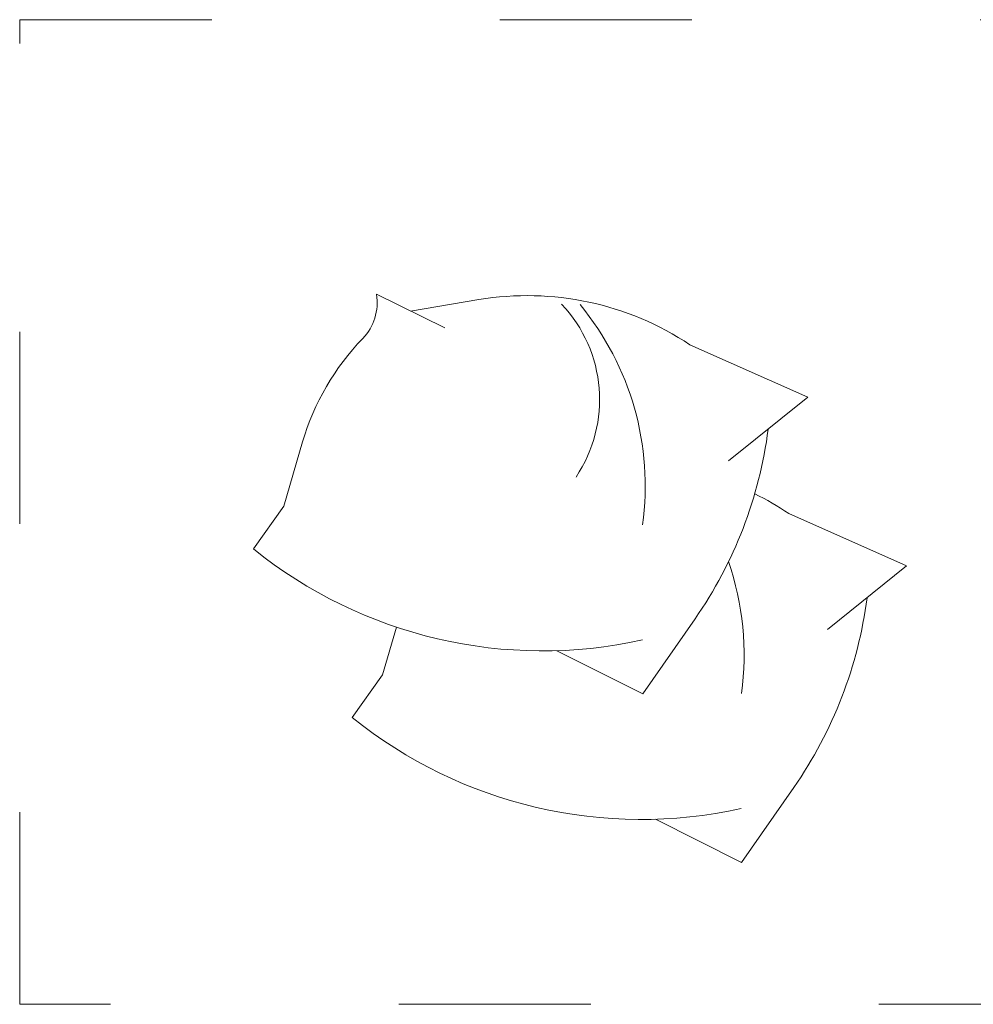
# Model space of a CAD drawing. Units: millimetres. Extents: x 2304 to 2550, y 1342 to 1453.
# Drawn here: x 2304 to 2364, y 1342 to 1403 of the extents above; entities that cross this region are included whole.
import ezdxf

# ---------------------------------------------------------------- set-up
doc = ezdxf.new("R2010")
doc.units = ezdxf.units.MM
doc.linetypes.add('ACAD_ISO03W100', pattern=[30, 12, -18])
doc.layers.add('PislikMimar.com', color=7, linetype='Continuous', lineweight=9)

msp = doc.modelspace()

# ---------------------------------------------------------------- linework, layer by layer
at = {"layer": 'PislikMimar.com'}
for p, q in [((2326.288, 1386.254), (2330.55, 1384.17)), ((2328.419, 1385.212), (2332.685, 1385.924)), ((2345.863, 1383.103), (2353.229, 1379.824)), ((2353.229, 1379.824), (2348.282, 1375.846)), ((2320.487, 1373.014), (2321.667, 1377.032)), ((2318.597, 1370.352), (2320.487, 1373.014)), ((2352.037, 1372.573), (2359.403, 1369.295)), ((2359.403, 1369.295), (2354.456, 1365.317)), ((2342.915, 1361.293), (2346.184, 1365.989)), ((2326.661, 1362.485), (2327.537, 1365.465)), ((2337.551, 1363.997), (2342.915, 1361.293)), ((2324.771, 1359.822), (2326.661, 1362.485)), ((2349.089, 1350.763), (2352.358, 1355.46)), ((2343.724, 1353.468), (2349.089, 1350.763))]:
    msp.add_line(p, q, dxfattribs=at)
at = {"layer": 'PislikMimar.com', "color": 4, "linetype": 'ACAD_ISO03W100'}
msp.add_lwpolyline([(2303.995, 1403.407), (2549.671, 1403.407), (2549.671, 1341.91), (2303.995, 1341.91)], close=True, dxfattribs=at)
at = {"layer": 'PislikMimar.com'}
for centre, radius, start, end in [((2323.108, 1385.735), 3.222, 316.02062, 9.2712), ((2335.704, 1367.836), 18.338, 56.35824, 99.47489), ((2331.553, 1379.678), 8.671, 326.09658, 43.41216), ((2325.307, 1374.291), 17.769, 352.1287, 39.56843), ((2336.703, 1372.616), 15.671, 136.02062, 163.63276), ((2324.248, 1381.259), 26.728, 325.15826, 352.64011), ((2341.878, 1357.306), 18.338, 56.35824, 64.01833), ((2336.655, 1392.768), 28.785, 231.14685, 282.53001), ((2331.481, 1363.761), 17.769, 352.1287, 19.03558), ((2330.422, 1370.73), 26.728, 325.15826, 352.64011), ((2342.828, 1382.238), 28.785, 231.14685, 282.53001)]:
    msp.add_arc(centre, radius, start, end, dxfattribs=at)

doc.saveas('drawing.dxf')
